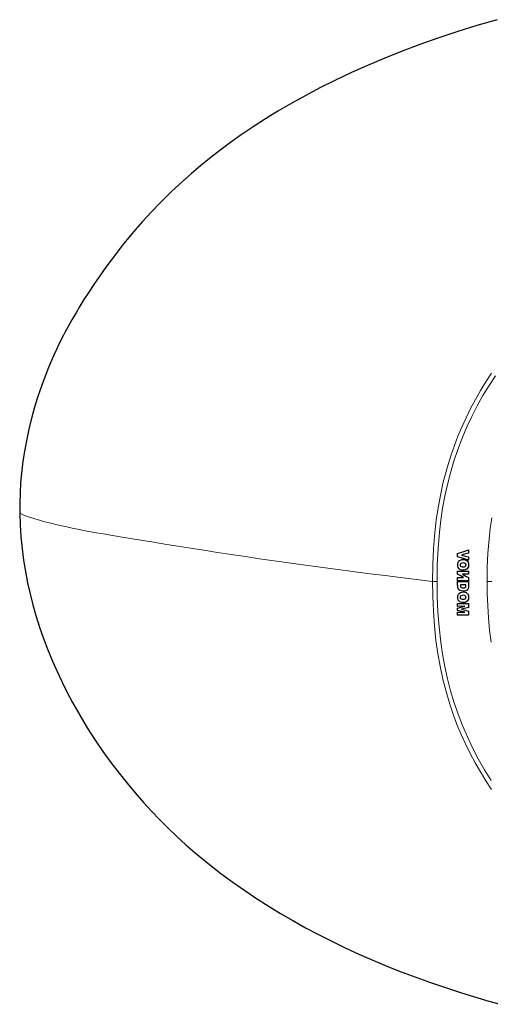
# Model space of a CAD drawing. Units: inches. Extents: x 517 to 6058, y 372 to 6691.
# Drawn here: x 521 to 1340, y 1290 to 3004 of the extents above; entities that cross this region are included whole.
import ezdxf

# ---------------------------------------------------------------- set-up
doc = ezdxf.new("R2010")
doc.units = ezdxf.units.IN
doc.header["$MEASUREMENT"] = 0
doc.layers.add('Capa 1', color=7, linetype='Continuous')

msp = doc.modelspace()

# ---------------------------------------------------------------- linework, layer by layer
at = {"layer": 'Capa 1', "color": 7, "lineweight": 25, "true_color": 0xffffff}
for points in [[(1351.2, 3003.8), (1316.1, 2993.5), (1282.9, 2983.1), (1249.8, 2972.1), (1217, 2960.5), (1186.3, 2948.9), (1155.9, 2936.8), (1125.8, 2924.1), (1098, 2911.7), (1070.5, 2898.7), (1043.4, 2885.1), (1018.7, 2872.1), (994.3, 2858.6), (970.2, 2844.5), (948.5, 2831.2), (927.2, 2817.4), (906.2, 2803.2), (887.6, 2789.9), (869.2, 2776.3), (851.2, 2762.2), (835.4, 2749.4), (819.9, 2736.2), (804.7, 2722.8), (785.1, 2704.6), (766.1, 2685.9), (750.3, 2669.4), (734.9, 2652.6), (722.4, 2638.4), (710.2, 2623.9), (699.6, 2610.9), (689.3, 2597.7), (680, 2585.5), (671, 2573.1), (660.4, 2558.2), (650.1, 2543.1), (641.4, 2529.8), (633, 2516.5), (626, 2505.1), (619.2, 2493.7), (615.5, 2487.4), (611.9, 2481.1), (608.4, 2474.9), (605.5, 2469.8), (602.7, 2464.7), (599.9, 2459.6), (597.2, 2454.5), (594.6, 2449.4), (592, 2444.2), (589.5, 2439), (585, 2429.6), (580.7, 2420.1), (576.5, 2410.6), (571.4, 2398.5), (566.6, 2386.4), (562, 2374.1), (556.7, 2359.3), (551.8, 2344.4), (547.2, 2329.4), (542.3, 2311.8), (537.9, 2294.1), (534, 2276.3), (530.1, 2255.8), (526.9, 2235.3), (524.4, 2214.7), (522.9, 2197.4), (521.8, 2180), (521.3, 2162.6), (521.2, 2145.1)], [(521.3, 2145), (521.9, 2124.3), (523.3, 2103.6), (525.3, 2083), (527.9, 2063.1), (531.1, 2043.2), (535, 2023.5), (539.3, 2004.4), (544.1, 1985.5), (549.5, 1966.8), (555.9, 1946.7), (562.8, 1926.7), (570.3, 1906.9), (578.3, 1887.4), (586.4, 1869), (594.9, 1850.8), (603.9, 1832.8), (613.3, 1815.1), (625.8, 1793), (638.8, 1771.3), (652.5, 1750), (665.9, 1730.3), (679.7, 1711), (694.1, 1692.1), (707.9, 1674.8), (722.1, 1657.8), (736.7, 1641.2), (750.5, 1626.1), (764.7, 1611.3), (779.1, 1596.9), (794.5, 1582.1), (810.3, 1567.8), (826.3, 1553.8), (848.4, 1535.4), (871, 1517.7), (891.6, 1502.5), (912.5, 1487.8), (932.7, 1474.2), (953.3, 1461.1), (974.5, 1448.1), (996, 1435.6), (1018.2, 1423.3), (1040.6, 1411.4), (1063.7, 1399.7), (1087.1, 1388.5), (1111, 1377.5), (1135.2, 1366.9), (1159.9, 1356.6), (1184.8, 1346.7), (1210.2, 1337.1), (1235.7, 1327.9), (1261.7, 1319), (1287.9, 1310.4), (1312.3, 1302.9), (1336.7, 1295.6), (1356.4, 1290)], [(1282.7, 2074.9), (1293.4, 2078.3), (1301.8, 2080.9)], [(1282.7, 2069.1), (1282.7, 2072.3), (1282.7, 2074.9)], [(1301.8, 2075), (1294.9, 2073.3), (1289.5, 2072)], [(1301.8, 2080.9), (1301.8, 2077.6), (1301.8, 2075)], [(1301.8, 2063.1), (1291.1, 2066.5), (1282.7, 2069.1)], [(1285.3, 2048), (1283.8, 2050.1), (1282.9, 2052.7), (1282.8, 2055.9), (1283.2, 2058.1), (1284, 2060.1), (1285.3, 2061.7)], [(1285.3, 2061.7), (1287.5, 2063.2), (1290.2, 2064), (1293.3, 2064.2), (1295.6, 2063.8), (1297.6, 2062.9), (1299.2, 2061.7)], [(1295.7, 2052), (1296.9, 2053.1), (1297.1, 2053.5), (1297.2, 2053.9), (1297.2, 2054.3), (1297.3, 2054.8), (1297, 2056.4), (1296, 2057.5), (1294.5, 2058.1), (1292.3, 2058.4), (1290.1, 2058.1), (1288.6, 2057.5), (1287.8, 2056.7), (1287.4, 2055.7), (1287.3, 2054.6), (1287.4, 2053.9), (1287.9, 2052.8), (1288.8, 2052)], [(1289.5, 2072), (1296.4, 2070.2), (1301.8, 2068.7)], [(1299.2, 2061.7), (1300.8, 2059.6), (1301.6, 2056.9), (1301.8, 2053.8), (1301.4, 2051.6), (1300.5, 2049.6), (1299.2, 2048)], [(1301.8, 2068.7), (1301.8, 2065.6), (1301.8, 2063.1)], [(1282.7, 2044.2), (1293.4, 2044.2), (1301.8, 2044.2)], [(1282.7, 2038.7), (1282.7, 2041.8), (1282.7, 2044.2)], [(1292.3, 2045.5), (1290, 2045.7), (1287.9, 2046.3), (1286.5, 2047), (1285.3, 2048)], [(1288.8, 2052), (1290.5, 2051.5), (1292.3, 2051.3)], [(1292.3, 2051.3), (1294.5, 2051.5), (1295.7, 2052)], [(1299.2, 2048), (1297.7, 2046.8), (1295.8, 2046), (1294.1, 2045.6), (1292.3, 2045.5)], [(1301.8, 2044.2), (1301.8, 2041.1), (1301.8, 2038.7)], [(1293.1, 2032.7), (1287.3, 2036.1), (1282.7, 2038.7)], [(1282.7, 2032.7), (1288.6, 2032.7), (1293.1, 2032.7)], [(1282.7, 2027.3), (1282.7, 2030.3), (1282.7, 2032.7)], [(1301.8, 2027.3), (1291.1, 2027.3), (1282.7, 2027.3)], [(1283.5, 2013.7), (1283.2, 2014.8), (1282.9, 2016.5), (1282.8, 2018.4), (1282.8, 2019.3), (1282.7, 2019.8), (1282.7, 2020), (1282.7, 2020), (1282.7, 2020.1), (1282.7, 2020.1), (1282.7, 2020.1), (1282.7, 2020.1), (1282.7, 2020.1), (1282.7, 2020.1), (1282.7, 2020.1), (1282.7, 2020.1), (1282.7, 2020.1), (1282.7, 2020.2), (1282.7, 2020.5), (1282.7, 2021.1), (1282.7, 2022.8), (1282.7, 2024.4), (1282.7, 2025.6), (1282.7, 2026), (1282.7, 2026), (1282.8, 2026), (1282.9, 2026), (1283.6, 2026), (1285.1, 2026), (1287.2, 2026), (1289.6, 2026), (1292.3, 2026), (1294.9, 2026), (1297.4, 2026), (1299.5, 2026), (1301, 2026), (1301.6, 2026), (1301.8, 2026), (1301.8, 2026), (1301.8, 2026), (1301.8, 2025.5), (1301.8, 2024.3), (1301.8, 2022.6), (1301.8, 2020.9), (1301.8, 2019.6), (1301.8, 2019), (1301.8, 2017.1), (1301.7, 2015.8)], [(1291.4, 2038.7), (1297.2, 2035.4), (1301.8, 2032.7)], [(1301.8, 2038.7), (1296, 2038.7), (1291.4, 2038.7)], [(1301.8, 2032.7), (1301.8, 2029.7), (1301.8, 2027.3)], [(1285.3, 1991.6), (1283.7, 1993.7), (1282.9, 1996.3), (1282.8, 1999.4), (1283.2, 2001.7), (1284, 2003.6), (1285.3, 2005.3)], [(1292.3, 2009), (1288.9, 2009.4), (1286.3, 2010.5), (1284.7, 2011.8), (1283.5, 2013.7)], [(1285.3, 2005.3), (1287.5, 2006.8), (1290.2, 2007.6), (1293.3, 2007.7), (1295.6, 2007.3), (1297.6, 2006.5), (1299.2, 2005.3)], [(1295.8, 2015.6), (1296.8, 2016.9), (1297, 2017.8), (1297, 2018.2), (1297, 2018.4), (1297, 2018.5), (1297, 2018.6), (1297, 2018.6), (1297, 2018.6), (1297, 2018.6), (1297, 2018.6), (1297, 2018.6), (1297, 2018.6), (1297, 2018.6), (1297, 2018.6), (1297, 2018.6), (1297, 2018.7), (1297, 2018.9), (1297, 2019.3), (1297, 2020.1), (1297, 2020.2), (1297, 2020.2), (1297, 2020.2), (1297, 2020.2), (1296.9, 2020.2), (1296.6, 2020.2), (1295.5, 2020.2), (1294, 2020.2), (1292.3, 2020.2), (1290.6, 2020.2), (1289.1, 2020.2), (1288, 2020.2), (1287.7, 2020.2), (1287.6, 2020.2), (1287.6, 2020.2), (1287.6, 2020.2), (1287.6, 2020.1), (1287.6, 2019.7), (1287.6, 2019.2), (1287.6, 2018.8), (1287.6, 2018.7), (1287.6, 2018.7), (1287.6, 2018.7), (1287.9, 2016.8), (1288.8, 2015.6)], [(1288.8, 2015.6), (1290.4, 2015), (1292.3, 2014.8)], [(1292.3, 2014.8), (1294.6, 2015.1), (1295.8, 2015.6)], [(1300.7, 2012.8), (1299.1, 2011), (1297, 2009.8), (1294.8, 2009.2), (1292.3, 2009)], [(1299.2, 2005.3), (1300.8, 2003.1), (1301.6, 2000.5), (1301.8, 1997.4), (1301.4, 1995.1), (1300.5, 1993.2), (1299.2, 1991.6)], [(1301.7, 2015.8), (1301.3, 2014), (1300.7, 2012.8)], [(1292.3, 1989.1), (1290, 1989.3), (1287.9, 1989.9), (1286.5, 1990.6), (1285.3, 1991.6)], [(1295.7, 1995.5), (1296.9, 1996.7), (1297, 1997.1), (1297.2, 1997.5), (1297.2, 1997.9), (1297.3, 1998.4), (1296.9, 2000), (1296, 2001.1), (1294.4, 2001.7), (1292.3, 2001.9), (1290.1, 2001.7), (1288.5, 2001.1), (1287.8, 2000.3), (1287.4, 1999.2), (1287.3, 1998.2), (1287.4, 1997.5), (1287.9, 1996.3), (1288.8, 1995.5)], [(1288.8, 1995.5), (1290.5, 1995), (1292.3, 1994.9)], [(1292.3, 1994.9), (1294.5, 1995.1), (1295.7, 1995.5)], [(1299.2, 1991.6), (1297.6, 1990.4), (1295.8, 1989.6), (1294.1, 1989.2), (1292.3, 1989.1)], [(1282.7, 1987.8), (1301.8, 1987.8)], [(1282.7, 1982.6), (1282.7, 1987.8)], [(1295.5, 1982.7), (1282.7, 1982.6)], [(1282.7, 1979.7), (1295.5, 1982.7)], [(1282.7, 1975.6), (1282.7, 1979.7)], [(1295.5, 1972.6), (1282.7, 1975.6)], [(1282.7, 1972.7), (1295.5, 1972.6)], [(1282.7, 1967.5), (1282.7, 1972.7)], [(1301.8, 1980.8), (1289.5, 1977.7)], [(1289.5, 1977.7), (1301.8, 1974.5)], [(1301.8, 1987.8), (1301.8, 1980.8)], [(1301.8, 1974.5), (1301.8, 1967.5)], [(1301.8, 1967.5), (1282.7, 1967.5)]]:
    msp.add_lwpolyline(points, dxfattribs=at)
at = {"layer": 'Capa 1', "color": 7, "lineweight": 9, "true_color": 0xffffff}
for points in [[(1239.1, 2026.2), (1239.5, 2054.7), (1240.8, 2083.1), (1243.2, 2111.4), (1245.6, 2132.9), (1248.8, 2154.2), (1252.7, 2175.5), (1257.2, 2196.6), (1261.4, 2213.3), (1266.1, 2229.8), (1271.3, 2246.2), (1277, 2262.6), (1283.2, 2278.8), (1289.9, 2294.8), (1297.3, 2311), (1305.2, 2326.9), (1313.6, 2342.6), (1322.5, 2358.2), (1332, 2373.5), (1341.8, 2388.5)], [(1348.5, 2383.9), (1337.3, 2366.9), (1326.6, 2349.4), (1316.6, 2331.5), (1307.3, 2313.4), (1298.6, 2294.9), (1290.4, 2275.4), (1282.9, 2255.6), (1276.1, 2235.5), (1270.1, 2215.2), (1264.9, 2194.8), (1260.4, 2174.2), (1256.6, 2153.4), (1253.5, 2132.6), (1251.1, 2111.6), (1248.7, 2083.2), (1247.3, 2054.7), (1246.9, 2026.2)], [(1239.1, 2026.2), (1211, 2029.5), (1183.5, 2032.8), (1156.6, 2036.1), (1130.3, 2039.4), (1104.4, 2042.7), (1079, 2046), (1039.8, 2051.3), (1001.3, 2056.6), (963.5, 2062), (938.4, 2065.6), (913.6, 2069.3), (889.2, 2072.9), (865.1, 2076.6), (841.4, 2080.2), (818.2, 2083.9), (795.5, 2087.4), (773.4, 2091), (754.1, 2094.1), (735.3, 2097.1), (717.1, 2100.1), (699.5, 2103.1), (682.5, 2105.9), (666.4, 2108.7), (650.9, 2111.5), (635.9, 2114.3), (621.6, 2117), (612.3, 2118.9), (603.3, 2120.8), (594.6, 2122.7), (586.1, 2124.6), (577.9, 2126.6), (570, 2128.6), (562.8, 2130.5), (555.7, 2132.5), (549, 2134.5), (542.4, 2136.5), (536.1, 2138.6), (531.5, 2140.3), (527.4, 2142), (521.4, 2145)], [(1333.9, 2026.2), (1334.2, 2050.7), (1335.3, 2075.2), (1337.3, 2099.7), (1339.3, 2118.2), (1342, 2136.6)], [(1239.1, 2026.2), (1240.4, 2026.2), (1242.2, 2026.2), (1244.5, 2026.2), (1246.9, 2026.2)], [(1341.7, 1664), (1331.8, 1679.1), (1322.3, 1694.5), (1313.3, 1710.1), (1304.6, 1726.5), (1296.4, 1743.1), (1288.7, 1759.9), (1281.6, 1777.2), (1275, 1794.8), (1269.1, 1812.5), (1262.6, 1834.2), (1257.1, 1856.2), (1252.3, 1878.4), (1248.3, 1900.8), (1245.1, 1923.4), (1242.4, 1949), (1240.5, 1974.6), (1239.4, 2000.4), (1239.1, 2026.2)], [(1246.9, 2026.2), (1247.3, 1999.7), (1248.4, 1973.3), (1250.5, 1946.9), (1253.4, 1920.6), (1256.6, 1899.2), (1260.5, 1877.8), (1265.1, 1856.7), (1270.5, 1835.7), (1276.7, 1814.9), (1283.5, 1794.8), (1291.2, 1775), (1299.6, 1755.4), (1308.7, 1736.2), (1318.5, 1717.4), (1329.5, 1698.3), (1341.1, 1679.6)], [(1333.9, 2026.2), (1336.7, 2026.2), (1339.1, 2026.2), (1341, 2026.2), (1342.1, 2026.2)], [(1341.2, 1920.5), (1338.4, 1941.5), (1336.4, 1962.6), (1335, 1983.8), (1334.2, 2005), (1333.9, 2026.2)]]:
    msp.add_lwpolyline(points, dxfattribs=at)

doc.saveas('drawing.dxf')
